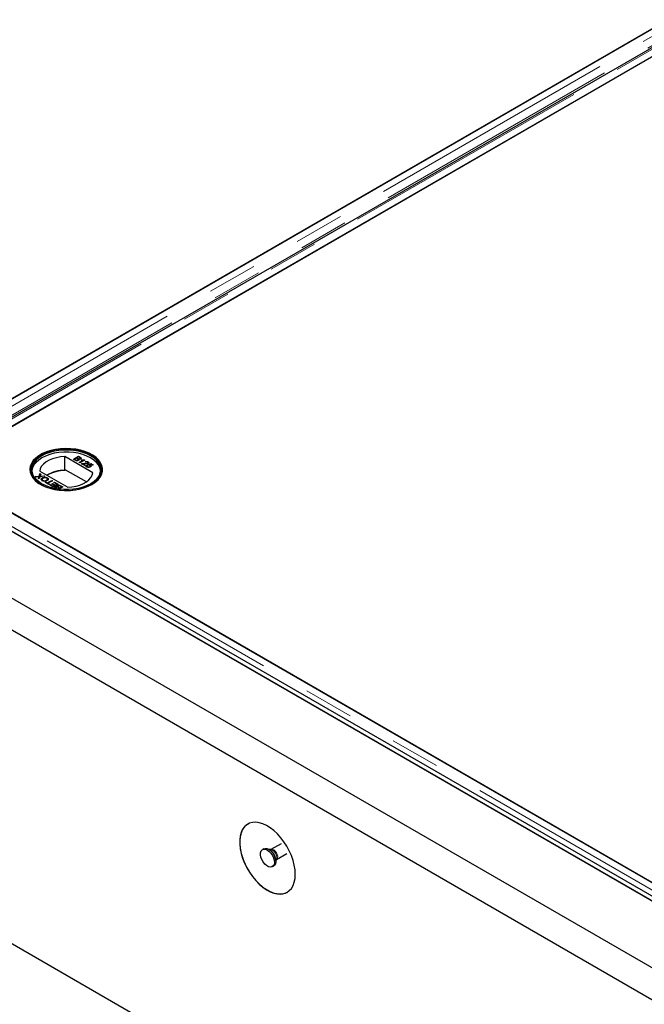
# Model space of a CAD drawing. Units: millimetres. Extents: x 218 to 10490, y 391 to 8326.
# Drawn here: x 7084 to 7401, y 4422 to 4922 of the extents above; entities that cross this region are included whole.
import ezdxf

# ---------------------------------------------------------------- set-up
doc = ezdxf.new("R2010")
doc.units = ezdxf.units.MM
doc.header["$LTSCALE"] = 20
doc.linetypes.add('PHANTOM', pattern=[12.7, 6.35, -1.27, 1.27, -1.27, 1.27, -1.27])

msp = doc.modelspace()

# ---------------------------------------------------------------- linework, layer by layer
at = {"color": 7, "linetype": 'Continuous', "lineweight": 25}
for p, q in [((5370.79, 5614.73), (7827.27, 4196.64)), ((5429.47, 5614.73), (7827.27, 4230.51)), ((5431.6, 5613.64), (7825.15, 4231.87)), ((5433.72, 5614.87), (7827.27, 4233.1)), ((7827.27, 4180.31), (5356.65, 5606.57)), ((5356.65, 5447.34), (7827.27, 4021.08)), ((7812.12, 5152.48), (7029.81, 4700.86)), ((7824.08, 5149.94), (7033.18, 4693.36)), ((7041.98, 4693.84), (7824.29, 5145.45)), ((7824.79, 5145.75), (7076.82, 4713.95)), ((7029.3, 4700.57), (7777.27, 5132.36)), ((7094.22, 4701.17), (7094.14, 4701.13)), ((7110.91, 4698.91), (7113.45, 4700.38)), ((7110.98, 4698.87), (7113.45, 4700.3)), ((7113.45, 4700.38), (7114.4, 4699.83)), ((7113.45, 4700.3), (7113.45, 4700.38)), ((7113.45, 4700.3), (7114.4, 4699.75)), ((7120.45, 4701.13), (7120.38, 4701.17)), ((7120.78, 4691.97), (7106.55, 4700.18)), ((7106.55, 4693.24), (7106.55, 4700.18)), ((7111.86, 4698.36), (7110.91, 4698.91)), ((7112.44, 4699.38), (7111.56, 4698.88)), ((7111.56, 4698.88), (7112.16, 4698.53)), ((7111.56, 4698.79), (7111.56, 4698.88)), ((7111.56, 4698.79), (7112.16, 4698.45)), ((7112.39, 4698.33), (7112.39, 4698.41)), ((7113, 4699.06), (7112.44, 4699.38)), ((7113.51, 4700.01), (7112.73, 4699.55)), ((7112.73, 4699.55), (7113.25, 4699.25)), ((7112.73, 4699.47), (7112.73, 4699.55)), ((7112.73, 4699.47), (7113.25, 4699.17)), ((7113.17, 4698.37), (7113.17, 4698.45)), ((7113.36, 4698.61), (7113.36, 4698.71)), ((7114, 4699.73), (7113.51, 4700.01)), ((7113.59, 4699.01), (7113.59, 4699.09)), ((7113.65, 4698.79), (7113.65, 4698.87)), ((7113.94, 4697.16), (7115.92, 4698.31)), ((7114.26, 4696.98), (7113.94, 4697.16)), ((7114.01, 4697.12), (7115.92, 4698.23)), ((7114.19, 4699.07), (7114.19, 4699.16)), ((7116.81, 4698.44), (7114.26, 4696.98)), ((7114.38, 4699.29), (7114.38, 4699.4)), ((7114.96, 4698.43), (7115.26, 4698.6)), ((7116.67, 4695.58), (7115.01, 4696.54)), ((7115.06, 4698.41), (7115.26, 4698.52)), ((7115.26, 4698.52), (7115.26, 4698.6)), ((7115.27, 4696.57), (7115.27, 4696.65)), ((7115.76, 4696.49), (7117, 4695.77)), ((7115.76, 4696.41), (7115.76, 4696.49)), ((7115.76, 4696.41), (7116.93, 4695.73)), ((7115.92, 4698.23), (7115.92, 4698.31)), ((7116.58, 4696.65), (7116.58, 4696.73)), ((7116.6, 4698.56), (7116.81, 4698.44)), ((7116.6, 4698.48), (7116.6, 4698.56)), ((7116.6, 4698.48), (7116.73, 4698.4)), ((7117, 4695.77), (7116.67, 4695.58)), ((7117.16, 4697.37), (7116.87, 4697.58)), ((7117.72, 4695.77), (7118.08, 4695.6)), ((7117.72, 4695.69), (7117.72, 4695.77)), ((7117.72, 4695.69), (7118.08, 4695.52)), ((7117.89, 4695.33), (7117.89, 4695.23)), ((7118.15, 4696.77), (7118.15, 4696.85)), ((7118.27, 4696.05), (7119.84, 4696.66)), ((7118.57, 4695.85), (7118.27, 4696.05)), ((7118.32, 4696.99), (7118.32, 4697.09)), ((7118.35, 4696), (7119.84, 4696.57)), ((7118.4, 4697.44), (7118.4, 4697.52)), ((7119.78, 4696.31), (7118.99, 4696.01)), ((7118.99, 4695.93), (7118.99, 4696.01)), ((7119.46, 4695.35), (7119.46, 4695.45)), ((7119.61, 4695.76), (7119.61, 4695.84)), ((7120.72, 4695.77), (7119.78, 4696.31)), ((7119.84, 4696.66), (7121.04, 4695.96)), ((7119.84, 4696.57), (7119.84, 4696.66)), ((7119.84, 4696.57), (7120.97, 4695.92)), ((7121.04, 4695.96), (7120.72, 4695.77)), ((7427.6, 4470.63), (7041.98, 4693.25)), ((7093.52, 4690.21), (7093.94, 4691.54)), ((7093.52, 4690.13), (7093.94, 4691.46)), ((7093.82, 4692.83), (7108.05, 4684.62)), ((7093.94, 4691.54), (7094.38, 4691.29)), ((7093.94, 4691.46), (7093.94, 4691.54)), ((7093.94, 4691.46), (7094.35, 4691.22)), ((7094.38, 4691.29), (7094.1, 4690.41)), ((7094.34, 4690.3), (7095.82, 4690.45)), ((7094.34, 4690.21), (7095.82, 4690.37)), ((7095.82, 4690.45), (7096.26, 4690.2)), ((7095.82, 4690.37), (7095.82, 4690.45)), ((7095.82, 4690.37), (7096.14, 4690.19)), ((7106.79, 4693.1), (7106.55, 4693.24)), ((7106.79, 4693.51), (7106.79, 4693.1)), ((7117.52, 4687.31), (7106.79, 4693.51)), ((7118.09, 4694.99), (7118.09, 4695.07)), ((7119.19, 4695.03), (7119.19, 4695.12)), ((7091.53, 4689.99), (7093.52, 4690.21)), ((7091.97, 4689.74), (7091.53, 4689.99)), ((7091.65, 4689.93), (7093.52, 4690.13)), ((7093.06, 4689.86), (7091.97, 4689.74)), ((7093.15, 4689.06), (7093.35, 4689.69)), ((7093.58, 4688.81), (7093.15, 4689.06)), ((7093.17, 4689.05), (7093.35, 4689.6)), ((7093.46, 4689.82), (7093.46, 4689.9)), ((7093.52, 4690.13), (7093.52, 4690.21)), ((7093.95, 4689.95), (7093.58, 4688.81)), ((7096.26, 4690.2), (7093.95, 4689.95)), ((7094.05, 4690.18), (7094.05, 4690.26)), ((7095.17, 4689.29), (7095.17, 4689.37)), ((7095.36, 4688.01), (7095.36, 4688.09)), ((7096.53, 4687.11), (7096.83, 4687.28)), ((7098.52, 4685.96), (7096.53, 4687.11)), ((7096.6, 4687.07), (7096.83, 4687.19)), ((7096.83, 4687.28), (7097.64, 4686.81)), ((7096.83, 4687.19), (7096.83, 4687.28)), ((7096.83, 4687.19), (7097.64, 4686.72)), ((7097.26, 4688.12), (7097.26, 4688.2)), ((7097.64, 4686.81), (7099.89, 4688.1)), ((7097.64, 4686.72), (7099.89, 4688.02)), ((7097.64, 4686.72), (7097.64, 4686.81)), ((7097.67, 4689.34), (7097.67, 4689.42)), ((7097.67, 4689.34), (7098.09, 4688.97)), ((7100.25, 4687.9), (7098, 4686.6)), ((7098, 4686.6), (7098.81, 4686.13)), ((7098, 4686.52), (7098, 4686.6)), ((7098, 4686.52), (7098.74, 4686.09)), ((7098.81, 4686.13), (7098.52, 4685.96)), ((7098.88, 4685.75), (7099.17, 4685.92)), ((7100.67, 4684.72), (7098.88, 4685.75)), ((7098.95, 4685.71), (7099.17, 4685.84)), ((7099.17, 4685.92), (7100.61, 4685.09)), ((7099.17, 4685.84), (7099.17, 4685.92)), ((7099.17, 4685.84), (7100.61, 4685.01)), ((7099.89, 4688.1), (7100.25, 4687.9)), ((7099.89, 4688.02), (7099.89, 4688.1)), ((7099.89, 4688.02), (7100.18, 4687.86)), ((7100.05, 4686.32), (7100.35, 4686.49)), ((7101.39, 4685.54), (7100.05, 4686.32)), ((7100.12, 4686.28), (7100.35, 4686.4)), ((7100.35, 4686.49), (7101.68, 4685.71)), ((7100.35, 4686.4), (7100.35, 4686.49)), ((7100.35, 4686.4), (7101.68, 4685.63)), ((7100.61, 4685.09), (7101.39, 4685.54)), ((7100.61, 4685.01), (7101.39, 4685.46)), ((7103.22, 4686.18), (7100.67, 4684.72)), ((7101.06, 4687.09), (7101.36, 4687.26)), ((7102.56, 4686.22), (7101.06, 4687.09)), ((7101.13, 4687.05), (7101.36, 4687.18)), ((7101.36, 4687.26), (7103.22, 4686.18)), ((7101.36, 4687.18), (7101.36, 4687.26)), ((7101.36, 4687.18), (7103.14, 4686.14)), ((7101.39, 4685.46), (7101.39, 4685.54)), ((7101.68, 4685.71), (7102.56, 4686.22)), ((7101.68, 4685.63), (7102.56, 4686.14)), ((7101.68, 4685.63), (7101.68, 4685.71)), ((7102.56, 4686.14), (7102.56, 4686.22)), ((7102.94, 4685.42), (7102.94, 4685.5)), ((7104.61, 4685.38), (7105.56, 4684.83)), ((7104.61, 4685.3), (7105.49, 4684.79)), ((7100.61, 4685.01), (7100.61, 4685.09)), ((7101.89, 4684.7), (7101.89, 4684.78)), ((7102.19, 4683.84), (7102.07, 4683.91)), ((7102.09, 4684.37), (7102.09, 4684.27)), ((7102.47, 4684.02), (7102.95, 4683.74)), ((7102.47, 4683.94), (7102.81, 4683.74)), ((7102.81, 4684.79), (7102.81, 4684.87)), ((7102.95, 4683.74), (7103.74, 4684.19)), ((7102.95, 4683.72), (7102.95, 4683.74)), ((7103.04, 4683.71), (7103.74, 4684.11)), ((7103.1, 4685.05), (7103.1, 4684.95)), ((7103.74, 4684.19), (7103.21, 4684.49)), ((7103.47, 4684.68), (7104.03, 4684.36)), ((7103.47, 4684.6), (7104.03, 4684.28)), ((7105.56, 4684.83), (7103.51, 4683.64)), ((7103.74, 4684.11), (7103.74, 4684.19)), ((7104.03, 4684.36), (7104.91, 4684.87)), ((7104.03, 4684.28), (7104.91, 4684.79)), ((7104.03, 4684.28), (7104.03, 4684.36)), ((7104.91, 4684.87), (7104.31, 4685.21)), ((7104.91, 4684.79), (7104.91, 4684.87)), ((7076.82, 4673.13), (7428.11, 4470.34)), ((7207.82, 4500.78), (7207.11, 4500.38)), ((7211.27, 4500.36), (7210.5, 4500.43)), ((7211.34, 4500.4), (7211.24, 4500.36)), ((7216.52, 4503.39), (7211.34, 4500.4)), ((7213.85, 4494.62), (7214.17, 4495.32)), ((7214.25, 4495.37), (7219.4, 4498.34)), ((7212.11, 4491.72), (7212.82, 4492.12))]:
    msp.add_line(p, q, dxfattribs=at)
at = {"color": 8, "linetype": 'PHANTOM', "lineweight": 18}
for p, q in [((7818.62, 5152.48), (7029.81, 4697.11)), ((7820.95, 5149.19), (7030.82, 4693.06)), ((7035.47, 4693.84), (7824.29, 5149.21)), ((7112.16, 4698.45), (7112.16, 4698.53)), ((7113.25, 4699.17), (7113.25, 4699.25)), ((7114.4, 4699.75), (7114.4, 4699.83)), ((7427.6, 4466.88), (7035.47, 4693.25)), ((7094.34, 4690.21), (7094.34, 4690.3)), ((7093.35, 4689.6), (7093.35, 4689.69)), ((7104.61, 4685.3), (7104.61, 4685.38)), ((7102.47, 4683.94), (7102.47, 4684.02)), ((7103.47, 4684.6), (7103.47, 4684.68))]:
    msp.add_line(p, q, dxfattribs=at)
at = {"color": 7, "linetype": 'Continuous', "lineweight": 25, "flags": 128}
for points in [[(7120.38, 4686.07), (7122.07, 4687.2), (7123.48, 4688.45), (7124.57, 4689.8), (7125.32, 4691.22), (7125.73, 4692.69), (7125.77, 4694.18), (7125.46, 4695.66), (7124.79, 4697.1), (7123.78, 4698.47), (7122.45, 4699.75), (7120.83, 4700.91), (7118.94, 4701.92), (7116.83, 4702.78), (7114.53, 4703.45), (7112.09, 4703.94), (7109.55, 4704.22), (7106.98, 4704.3), (7104.4, 4704.17), (7101.89, 4703.84), (7099.48, 4703.3), (7097.22, 4702.58), (7095.16, 4701.68), (7093.34, 4700.63), (7091.78, 4699.44), (7090.53, 4698.14), (7089.61, 4696.75), (7089.03, 4695.29), (7088.8, 4693.81), (7088.94, 4692.32), (7089.43, 4690.86), (7090.27, 4689.45), (7091.44, 4688.12), (7092.92, 4686.9), (7094.68, 4685.81), (7096.69, 4684.88), (7098.9, 4684.11), (7101.28, 4683.53), (7103.77, 4683.14), (7106.33, 4682.96), (7108.91, 4682.98), (7111.46, 4683.22), (7113.93, 4683.65), (7116.27, 4684.28), (7118.43, 4685.09), (7120.38, 4686.07)], [(7120.29, 4701.04), (7118.35, 4702.01), (7116.2, 4702.82), (7113.88, 4703.44), (7111.43, 4703.87), (7108.9, 4704.1), (7106.34, 4704.13), (7103.79, 4703.95), (7101.32, 4703.57), (7098.96, 4702.99), (7096.76, 4702.23), (7094.77, 4701.3), (7093.03, 4700.21), (7091.56, 4699), (7090.39, 4697.69), (7089.56, 4696.29), (7089.07, 4694.83), (7088.94, 4693.36), (7089.16, 4691.88), (7089.74, 4690.44), (7090.65, 4689.06), (7091.9, 4687.77), (7093.44, 4686.59), (7095.25, 4685.54), (7097.3, 4684.65), (7099.54, 4683.93), (7101.93, 4683.4), (7104.43, 4683.07), (7106.98, 4682.94), (7109.54, 4683.02), (7112.05, 4683.3), (7114.47, 4683.78), (7116.76, 4684.45), (7118.86, 4685.3), (7120.73, 4686.31), (7122.34, 4687.46), (7123.66, 4688.73), (7124.66, 4690.09), (7125.33, 4691.52), (7125.64, 4692.99), (7125.59, 4694.47), (7125.19, 4695.93), (7124.44, 4697.34), (7123.36, 4698.68), (7121.97, 4699.92), (7120.29, 4701.04)], [(7119.81, 4686.4), (7117.91, 4685.44), (7115.78, 4684.66), (7113.48, 4684.05), (7111.06, 4683.64), (7108.56, 4683.43), (7106.04, 4683.43), (7103.54, 4683.64), (7101.11, 4684.05), (7098.82, 4684.66), (7096.69, 4685.44), (7094.78, 4686.4), (7093.13, 4687.5), (7091.76, 4688.73), (7090.71, 4690.05), (7090, 4691.45), (7089.64, 4692.9), (7089.64, 4694.35), (7090, 4695.8), (7090.71, 4697.19), (7091.76, 4698.52), (7093.13, 4699.75), (7094.78, 4700.85), (7096.69, 4701.8), (7098.82, 4702.59), (7101.11, 4703.2), (7103.54, 4703.61), (7106.04, 4703.82), (7108.56, 4703.82), (7111.06, 4703.61), (7113.48, 4703.2), (7115.78, 4702.59), (7117.91, 4701.8), (7119.81, 4700.85), (7121.47, 4699.75), (7122.83, 4698.52), (7123.88, 4697.19), (7124.59, 4695.8), (7124.95, 4694.35), (7124.95, 4692.9), (7124.59, 4691.45), (7123.88, 4690.05), (7122.83, 4688.73), (7121.47, 4687.5), (7119.81, 4686.4)], [(7124.77, 4692.93), (7124.75, 4693.12), (7124.4, 4694.55), (7123.7, 4695.93), (7122.66, 4697.24), (7121.31, 4698.45), (7119.67, 4699.54), (7117.79, 4700.49), (7115.69, 4701.27), (7113.41, 4701.86), (7111.02, 4702.27), (7108.55, 4702.48), (7106.05, 4702.48), (7103.58, 4702.27), (7101.18, 4701.86), (7098.91, 4701.27), (7096.81, 4700.49), (7094.92, 4699.54), (7093.29, 4698.45), (7091.94, 4697.24), (7090.9, 4695.93), (7090.2, 4694.55), (7089.84, 4693.12), (7089.82, 4692.93)], [(7119.67, 4686.32), (7121.31, 4687.41), (7122.66, 4688.62), (7123.7, 4689.93), (7124.4, 4691.31), (7124.75, 4692.74), (7124.75, 4694.18), (7124.4, 4695.61), (7123.7, 4696.99), (7122.66, 4698.3), (7121.31, 4699.52), (7119.67, 4700.6), (7117.79, 4701.55), (7115.69, 4702.33), (7113.41, 4702.93), (7111.02, 4703.33), (7108.55, 4703.54), (7106.05, 4703.54), (7103.58, 4703.33), (7101.18, 4702.93), (7098.91, 4702.33), (7096.81, 4701.55), (7094.92, 4700.6), (7093.29, 4699.52), (7091.94, 4698.3), (7090.9, 4696.99), (7090.2, 4695.61), (7089.84, 4694.18), (7089.84, 4692.74), (7090.2, 4691.31), (7090.9, 4689.93), (7091.94, 4688.62), (7093.29, 4687.41), (7094.92, 4686.32)], [(7106.55, 4700.18), (7104.38, 4700.01), (7102.29, 4699.64), (7100.33, 4699.08), (7098.56, 4698.34), (7097.01, 4697.45), (7095.73, 4696.42), (7094.76, 4695.29), (7094.12, 4694.08), (7093.82, 4692.83)], [(7108.05, 4684.62), (7110.22, 4684.79), (7112.31, 4685.16), (7114.26, 4685.72), (7116.04, 4686.46), (7117.59, 4687.35), (7118.86, 4688.38), (7119.84, 4689.51), (7120.48, 4690.72), (7120.78, 4691.97)], [(7223.75, 4487.88), (7223.63, 4490.13), (7223.25, 4492.49), (7222.63, 4494.9), (7221.78, 4497.34), (7220.71, 4499.76), (7219.44, 4502.11), (7218, 4504.35), (7216.41, 4506.44), (7214.69, 4508.35), (7212.89, 4510.04), (7211.03, 4511.48), (7209.14, 4512.64), (7207.26, 4513.51), (7205.42, 4514.06), (7203.66, 4514.3), (7202, 4514.2), (7200.48, 4513.79), (7199.12, 4513.05), (7197.95, 4512.02), (7196.99, 4510.7), (7196.25, 4509.11), (7195.75, 4507.3), (7195.5, 4505.28), (7195.5, 4503.1), (7195.75, 4500.79), (7196.25, 4498.4), (7196.99, 4495.97), (7197.95, 4493.53), (7199.12, 4491.15), (7200.48, 4488.85), (7202, 4486.67), (7203.66, 4484.67), (7205.42, 4482.87), (7207.26, 4481.3), (7209.14, 4480), (7211.03, 4478.98), (7212.89, 4478.27), (7214.69, 4477.87), (7216.41, 4477.8), (7218, 4478.06), (7219.44, 4478.63), (7220.71, 4479.52), (7221.78, 4480.7), (7222.63, 4482.15), (7223.25, 4483.86), (7223.63, 4485.78), (7223.75, 4487.88)], [(7208.26, 4493.05), (7207.43, 4494.09), (7206.76, 4495.28), (7206.3, 4496.52), (7206.09, 4497.73), (7206.14, 4498.81), (7206.44, 4499.69), (7206.99, 4500.29), (7207.72, 4500.59), (7208.6, 4500.54), (7209.55, 4500.16), (7210.5, 4499.48), (7211.39, 4498.54), (7212.15, 4497.42), (7212.72, 4496.19), (7213.06, 4494.96), (7213.14, 4493.8), (7212.96, 4492.81), (7212.54, 4492.06), (7211.89, 4491.61), (7211.08, 4491.48), (7210.16, 4491.7), (7209.19, 4492.23), (7208.26, 4493.05)], [(7207.82, 4500.78), (7208.43, 4501), (7209.3, 4500.95), (7210.26, 4500.57), (7211.21, 4499.89), (7212.1, 4498.95), (7212.86, 4497.83), (7213.43, 4496.6), (7213.77, 4495.37), (7213.85, 4494.21), (7213.67, 4493.22), (7213.24, 4492.47), (7212.82, 4492.12)]]:
    msp.add_lwpolyline(points, dxfattribs=at)
at = {"color": 8, "linetype": 'PHANTOM', "lineweight": 18, "flags": 128}
msp.add_lwpolyline([(7211.35, 4500.4), (7211.54, 4500.49), (7212.17, 4500.5), (7212.88, 4500.2), (7213.58, 4499.62), (7214.18, 4498.83), (7214.61, 4497.93), (7214.83, 4497.02), (7214.8, 4496.21), (7214.53, 4495.61), (7214.24, 4495.36)], dxfattribs=at)
at = {"color": 7, "linetype": 'Continuous', "lineweight": 25}
for centre, radius, start, end in [((7106.65, 4674.77), 18.47, 90.3133, 120.0208), ((7106.78, 4674.58), 18.53, 89.9708, 119.751)]:
    msp.add_arc(centre, radius, start, end, dxfattribs=at)
at = {"color": 8, "linetype": 'PHANTOM', "lineweight": 18}
for centre, radius, start, end in [((7207.76, 4494.98), 6.04, 1.7923, 58.2018), ((7210.86, 4497.67), 2.71, 38.888, 81.5141), ((7210.22, 4496.36), 4.09, 345.2648, 47.6004)]:
    msp.add_arc(centre, radius, start, end, dxfattribs=at)
at = {"color": 7, "linetype": 'Continuous', "lineweight": 25}
for points, knots in [([(7113.52, 4698.24), (7113.43, 4698.2), (7113.25, 4698.11), (7112.9, 4698.05), (7112.37, 4698.09), (7112.07, 4698.25), (7111.86, 4698.36)], [0, 0, 0, 0, 0.1871, 0.374269, 0.560811, 1, 1, 1, 1]), ([(7112.16, 4698.53), (7112.2, 4698.51), (7112.27, 4698.46), (7112.35, 4698.43), (7112.39, 4698.41)], [0, 0, 0, 0, 0.5600349, 1, 1, 1, 1]), ([(7112.16, 4698.45), (7112.2, 4698.42), (7112.27, 4698.38), (7112.35, 4698.35), (7112.39, 4698.33)], [0, 0, 0, 0, 0.5600349, 1, 1, 1, 1]), ([(7112.39, 4698.41), (7112.46, 4698.39), (7112.6, 4698.34), (7112.83, 4698.34), (7113.03, 4698.38), (7113.12, 4698.43), (7113.17, 4698.45)], [0, 0, 0, 0, 0.280284, 0.55899, 0.779413, 1, 1, 1, 1]), ([(7112.39, 4698.33), (7112.46, 4698.3), (7112.6, 4698.26), (7112.83, 4698.26), (7113.03, 4698.3), (7113.12, 4698.35), (7113.17, 4698.37)], [0, 0, 0, 0, 0.280284, 0.55899, 0.779413, 1, 1, 1, 1]), ([(7113.17, 4698.45), (7113.24, 4698.5), (7113.33, 4698.57), (7113.37, 4698.69), (7113.33, 4698.86), (7113.15, 4698.97), (7113, 4699.06)], [0, 0, 0, 0, 0.249821, 0.375548, 0.501171, 1, 1, 1, 1]), ([(7113.17, 4698.37), (7113.23, 4698.42), (7113.33, 4698.49), (7113.37, 4698.58), (7113.36, 4698.61), (7113.36, 4698.62)], [0, 0, 0, 0, 0.6372302, 0.9579285, 1, 1, 1, 1]), ([(7113.25, 4699.25), (7113.31, 4699.22), (7113.42, 4699.16), (7113.54, 4699.11), (7113.59, 4699.09)], [0, 0, 0, 0, 0.560348, 1, 1, 1, 1]), ([(7113.25, 4699.17), (7113.31, 4699.14), (7113.42, 4699.08), (7113.54, 4699.03), (7113.59, 4699.01)], [0, 0, 0, 0, 0.560348, 1, 1, 1, 1]), ([(7113.65, 4698.87), (7113.7, 4698.81), (7113.79, 4698.7), (7113.79, 4698.51), (7113.7, 4698.36), (7113.58, 4698.28), (7113.52, 4698.24)], [0, 0, 0, 0, 0.2802329, 0.5596749, 0.7797374, 1, 1, 1, 1]), ([(7113.59, 4699.09), (7113.65, 4699.08), (7113.76, 4699.05), (7113.99, 4699.06), (7114.12, 4699.12), (7114.19, 4699.16)], [0, 0, 0, 0, 0.280858, 0.561083, 1, 1, 1, 1]), ([(7113.59, 4699.01), (7113.65, 4699), (7113.76, 4698.97), (7113.99, 4698.98), (7114.12, 4699.04), (7114.19, 4699.07)], [0, 0, 0, 0, 0.280858, 0.561083, 1, 1, 1, 1]), ([(7114.58, 4698.97), (7114.51, 4698.93), (7114.36, 4698.87), (7114.03, 4698.82), (7113.8, 4698.85), (7113.65, 4698.87)], [0, 0, 0, 0, 0.280325, 0.560834, 1, 1, 1, 1]), ([(7113.65, 4698.79), (7113.7, 4698.73), (7113.78, 4698.64), (7113.77, 4698.54), (7113.77, 4698.51)], [0, 0, 0, 0, 0.65491, 1, 1, 1, 1]), ([(7114.19, 4699.16), (7114.25, 4699.2), (7114.35, 4699.27), (7114.38, 4699.38), (7114.33, 4699.55), (7114.15, 4699.65), (7114, 4699.73)], [0, 0, 0, 0, 0.249556, 0.375063, 0.500255, 1, 1, 1, 1]), ([(7114.19, 4699.07), (7114.25, 4699.12), (7114.34, 4699.18), (7114.38, 4699.27), (7114.37, 4699.3), (7114.37, 4699.3)], [0, 0, 0, 0, 0.644086, 0.968012, 1, 1, 1, 1]), ([(7114.4, 4699.83), (7114.51, 4699.77), (7114.73, 4699.63), (7114.88, 4699.38), (7114.81, 4699.14), (7114.66, 4699.02), (7114.58, 4698.97)], [0, 0, 0, 0, 0.2811378, 0.5599798, 0.7800949, 1, 1, 1, 1]), ([(7114.4, 4699.75), (7114.51, 4699.68), (7114.72, 4699.55), (7114.88, 4699.33), (7114.83, 4699.2), (7114.81, 4699.16)], [0, 0, 0, 0, 0.412316, 0.821265, 1, 1, 1, 1]), ([(7115.92, 4698.31), (7115.73, 4698.32), (7115.4, 4698.34), (7115.09, 4698.4), (7114.96, 4698.43)], [0, 0, 0, 0, 0.559722, 1, 1, 1, 1]), ([(7115.01, 4696.54), (7115.06, 4696.57), (7115.14, 4696.61), (7115.23, 4696.64), (7115.27, 4696.65)], [0, 0, 0, 0, 0.559984, 1, 1, 1, 1]), ([(7115.09, 4696.5), (7115.11, 4696.51), (7115.16, 4696.54), (7115.23, 4696.56), (7115.27, 4696.57)], [0, 0, 0, 0, 0.36336, 1, 1, 1, 1]), ([(7115.26, 4698.6), (7115.51, 4698.56), (7115.95, 4698.49), (7116.4, 4698.54), (7116.6, 4698.56)], [0, 0, 0, 0, 0.560428, 1, 1, 1, 1]), ([(7115.26, 4698.52), (7115.51, 4698.48), (7115.95, 4698.41), (7116.4, 4698.46), (7116.6, 4698.48)], [0, 0, 0, 0, 0.560428, 1, 1, 1, 1]), ([(7115.27, 4696.65), (7115.51, 4696.7), (7115.94, 4696.78), (7116.39, 4696.75), (7116.58, 4696.73)], [0, 0, 0, 0, 0.558395, 1, 1, 1, 1]), ([(7115.27, 4696.57), (7115.51, 4696.62), (7115.94, 4696.7), (7116.39, 4696.67), (7116.58, 4696.65)], [0, 0, 0, 0, 0.558395, 1, 1, 1, 1]), ([(7116.73, 4696.47), (7116.62, 4696.48), (7116.44, 4696.49), (7116.19, 4696.5), (7115.97, 4696.51), (7115.83, 4696.5), (7115.76, 4696.49)], [0, 0, 0, 0, 0.340025, 0.560081, 0.780053, 1, 1, 1, 1]), ([(7116.58, 4696.73), (7116.89, 4696.72), (7117.31, 4696.7), (7117.86, 4696.73), (7118.06, 4696.81), (7118.15, 4696.85)], [0, 0, 0, 0, 0.561312, 0.781363, 1, 1, 1, 1]), ([(7116.58, 4696.65), (7116.89, 4696.64), (7117.31, 4696.62), (7117.86, 4696.65), (7118.06, 4696.73), (7118.15, 4696.77)], [0, 0, 0, 0, 0.561312, 0.781363, 1, 1, 1, 1]), ([(7118.48, 4696.66), (7118.34, 4696.6), (7118.07, 4696.48), (7117.44, 4696.44), (7117, 4696.46), (7116.73, 4696.47)], [0, 0, 0, 0, 0.278764, 0.558841, 1, 1, 1, 1]), ([(7116.87, 4697.58), (7117, 4697.63), (7117.26, 4697.74), (7117.73, 4697.76), (7118.12, 4697.67), (7118.31, 4697.57), (7118.4, 4697.52)], [0, 0, 0, 0, 0.280255, 0.558863, 0.779126, 1, 1, 1, 1]), ([(7116.87, 4697.5), (7117, 4697.55), (7117.26, 4697.66), (7117.73, 4697.68), (7118.12, 4697.59), (7118.31, 4697.49), (7118.4, 4697.44)], [0, 0, 0, 0, 0.280255, 0.558863, 0.779126, 1, 1, 1, 1]), ([(7118.1, 4697.36), (7118.03, 4697.39), (7117.88, 4697.47), (7117.59, 4697.5), (7117.34, 4697.46), (7117.22, 4697.4), (7117.16, 4697.37)], [0, 0, 0, 0, 0.280419, 0.559447, 0.779358, 1, 1, 1, 1]), ([(7117.79, 4694.9), (7117.69, 4694.97), (7117.49, 4695.11), (7117.41, 4695.37), (7117.5, 4695.6), (7117.65, 4695.71), (7117.72, 4695.77)], [0, 0, 0, 0, 0.280058, 0.559277, 0.779422, 1, 1, 1, 1]), ([(7117.48, 4695.17), (7117.46, 4695.22), (7117.41, 4695.33), (7117.51, 4695.52), (7117.65, 4695.63), (7117.72, 4695.69)], [0, 0, 0, 0, 0.2380576, 0.6186556, 1, 1, 1, 1]), ([(7118.08, 4695.6), (7118.02, 4695.56), (7117.92, 4695.46), (7117.87, 4695.31), (7117.94, 4695.17), (7118.04, 4695.1), (7118.09, 4695.07)], [0, 0, 0, 0, 0.280716, 0.559942, 0.779637, 1, 1, 1, 1]), ([(7118.15, 4696.85), (7118.21, 4696.89), (7118.32, 4696.98), (7118.33, 4697.13), (7118.25, 4697.26), (7118.15, 4697.33), (7118.1, 4697.36)], [0, 0, 0, 0, 0.279063, 0.55859, 0.779079, 1, 1, 1, 1]), ([(7118.15, 4696.77), (7118.21, 4696.81), (7118.31, 4696.88), (7118.31, 4696.97), (7118.3, 4697)], [0, 0, 0, 0, 0.623959, 1, 1, 1, 1]), ([(7118.4, 4697.52), (7118.51, 4697.45), (7118.71, 4697.32), (7118.8, 4697.06), (7118.72, 4696.83), (7118.56, 4696.72), (7118.48, 4696.66)], [0, 0, 0, 0, 0.280492, 0.559659, 0.779758, 1, 1, 1, 1]), ([(7118.4, 4697.44), (7118.51, 4697.37), (7118.68, 4697.27), (7118.72, 4697.13), (7118.73, 4697.08)], [0, 0, 0, 0, 0.643734, 1, 1, 1, 1]), ([(7119.23, 4695.73), (7119.18, 4695.75), (7119.08, 4695.81), (7118.85, 4695.86), (7118.67, 4695.85), (7118.57, 4695.85)], [0, 0, 0, 0, 0.280934, 0.561175, 1, 1, 1, 1]), ([(7118.99, 4696.01), (7119.12, 4695.99), (7119.35, 4695.97), (7119.53, 4695.88), (7119.61, 4695.84)], [0, 0, 0, 0, 0.559884, 1, 1, 1, 1]), ([(7118.99, 4695.93), (7119.12, 4695.91), (7119.35, 4695.89), (7119.53, 4695.8), (7119.61, 4695.76)], [0, 0, 0, 0, 0.559884, 1, 1, 1, 1]), ([(7119.19, 4695.12), (7119.26, 4695.16), (7119.41, 4695.26), (7119.49, 4695.45), (7119.41, 4695.61), (7119.29, 4695.69), (7119.23, 4695.73)], [0, 0, 0, 0, 0.280643, 0.559588, 0.779305, 1, 1, 1, 1]), ([(7119.19, 4695.03), (7119.27, 4695.08), (7119.42, 4695.18), (7119.44, 4695.3), (7119.46, 4695.36)], [0, 0, 0, 0, 0.521857, 1, 1, 1, 1]), ([(7119.61, 4695.84), (7119.71, 4695.77), (7119.92, 4695.62), (7119.93, 4695.34), (7119.79, 4695.11), (7119.62, 4695), (7119.54, 4694.94)], [0, 0, 0, 0, 0.279154, 0.558729, 0.779153, 1, 1, 1, 1]), ([(7119.61, 4695.76), (7119.73, 4695.69), (7119.87, 4695.59), (7119.88, 4695.47), (7119.88, 4695.45)], [0, 0, 0, 0, 0.783529, 1, 1, 1, 1]), ([(7094.1, 4690.41), (7094.09, 4690.38), (7094.07, 4690.34), (7094.06, 4690.29), (7094.05, 4690.26)], [0, 0, 0, 0, 0.559969, 1, 1, 1, 1]), ([(7094.05, 4690.26), (7094.1, 4690.27), (7094.2, 4690.28), (7094.3, 4690.29), (7094.34, 4690.3)], [0, 0, 0, 0, 0.560165, 1, 1, 1, 1]), ([(7118.74, 4694.71), (7118.54, 4694.71), (7118.18, 4694.71), (7117.91, 4694.84), (7117.79, 4694.9)], [0, 0, 0, 0, 0.558423, 1, 1, 1, 1]), ([(7117.89, 4695.24), (7117.89, 4695.23), (7117.88, 4695.18), (7117.94, 4695.09), (7118.04, 4695.02), (7118.09, 4694.99)], [0, 0, 0, 0, 0.073552, 0.536073, 1, 1, 1, 1]), ([(7118.09, 4695.07), (7118.18, 4695.03), (7118.36, 4694.94), (7118.71, 4694.94), (7118.98, 4695.01), (7119.12, 4695.08), (7119.19, 4695.12)], [0, 0, 0, 0, 0.2795471, 0.5583044, 0.7789087, 1, 1, 1, 1]), ([(7118.09, 4694.99), (7118.18, 4694.94), (7118.36, 4694.86), (7118.71, 4694.86), (7118.98, 4694.93), (7119.12, 4695), (7119.19, 4695.03)], [0, 0, 0, 0, 0.2795471, 0.5583044, 0.7789087, 1, 1, 1, 1]), ([(7119.54, 4694.94), (7119.41, 4694.87), (7119.17, 4694.76), (7118.88, 4694.72), (7118.74, 4694.71)], [0, 0, 0, 0, 0.5597216, 1, 1, 1, 1]), ([(7093.46, 4689.9), (7093.39, 4689.89), (7093.25, 4689.88), (7093.11, 4689.86), (7093.06, 4689.86)], [0, 0, 0, 0, 0.559957, 1, 1, 1, 1]), ([(7093.35, 4689.69), (7093.37, 4689.73), (7093.39, 4689.79), (7093.42, 4689.86), (7093.45, 4689.89), (7093.46, 4689.9)], [0, 0, 0, 0, 0.561197, 0.781742, 1, 1, 1, 1]), ([(7093.35, 4689.6), (7093.37, 4689.65), (7093.39, 4689.7), (7093.42, 4689.78), (7093.45, 4689.81), (7093.46, 4689.82)], [0, 0, 0, 0, 0.561197, 0.781742, 1, 1, 1, 1]), ([(7094.05, 4690.18), (7094.1, 4690.19), (7094.2, 4690.2), (7094.3, 4690.21), (7094.34, 4690.21)], [0, 0, 0, 0, 0.560165, 1, 1, 1, 1]), ([(7095.06, 4687.92), (7094.9, 4688.04), (7094.57, 4688.28), (7094.52, 4688.72), (7094.76, 4689.1), (7095.03, 4689.28), (7095.17, 4689.37)], [0, 0, 0, 0, 0.2796006, 0.5585827, 0.7790906, 1, 1, 1, 1]), ([(7094.58, 4688.62), (7094.58, 4688.64), (7094.55, 4688.77), (7094.78, 4689.01), (7095.04, 4689.19), (7095.17, 4689.29)], [0, 0, 0, 0, 0.056481, 0.527811, 1, 1, 1, 1]), ([(7095.52, 4689.16), (7095.39, 4689.07), (7095.13, 4688.9), (7094.97, 4688.59), (7095.06, 4688.3), (7095.26, 4688.16), (7095.36, 4688.09)], [0, 0, 0, 0, 0.280771, 0.560074, 0.779945, 1, 1, 1, 1]), ([(7095.05, 4688.37), (7095.06, 4688.32), (7095.09, 4688.18), (7095.25, 4688.07), (7095.36, 4688.01)], [0, 0, 0, 0, 0.360948, 1, 1, 1, 1]), ([(7097.61, 4687.99), (7097.41, 4687.89), (7097, 4687.68), (7096.24, 4687.59), (7095.55, 4687.68), (7095.23, 4687.84), (7095.06, 4687.92)], [0, 0, 0, 0, 0.280575, 0.559575, 0.779561, 1, 1, 1, 1]), ([(7095.17, 4689.37), (7095.37, 4689.47), (7095.77, 4689.66), (7096.52, 4689.75), (7097.19, 4689.65), (7097.51, 4689.5), (7097.67, 4689.42)], [0, 0, 0, 0, 0.280359, 0.559505, 0.779652, 1, 1, 1, 1]), ([(7095.17, 4689.29), (7095.37, 4689.38), (7095.77, 4689.58), (7096.52, 4689.67), (7097.19, 4689.57), (7097.51, 4689.42), (7097.67, 4689.34)], [0, 0, 0, 0, 0.280359, 0.559505, 0.779652, 1, 1, 1, 1]), ([(7095.36, 4688.09), (7095.46, 4688.04), (7095.67, 4687.94), (7096.06, 4687.87), (7096.66, 4687.89), (7097.01, 4688.07), (7097.26, 4688.2)], [0, 0, 0, 0, 0.187245, 0.374447, 0.561244, 1, 1, 1, 1]), ([(7095.36, 4688.01), (7095.46, 4687.96), (7095.67, 4687.85), (7096.06, 4687.79), (7096.66, 4687.81), (7097.01, 4687.99), (7097.26, 4688.12)], [0, 0, 0, 0, 0.187245, 0.374447, 0.561244, 1, 1, 1, 1]), ([(7097.38, 4689.25), (7097.22, 4689.32), (7096.91, 4689.46), (7096.33, 4689.46), (7095.87, 4689.34), (7095.64, 4689.22), (7095.52, 4689.16)], [0, 0, 0, 0, 0.279083, 0.558196, 0.778816, 1, 1, 1, 1]), ([(7097.26, 4688.2), (7097.38, 4688.28), (7097.64, 4688.45), (7097.76, 4688.76), (7097.67, 4689.05), (7097.48, 4689.18), (7097.38, 4689.25)], [0, 0, 0, 0, 0.280641, 0.55988, 0.77983, 1, 1, 1, 1]), ([(7097.26, 4688.12), (7097.38, 4688.2), (7097.63, 4688.37), (7097.77, 4688.63), (7097.71, 4688.77), (7097.69, 4688.8)], [0, 0, 0, 0, 0.436708, 0.871236, 1, 1, 1, 1]), ([(7097.67, 4689.42), (7097.84, 4689.3), (7098.16, 4689.07), (7098.22, 4688.63), (7098, 4688.26), (7097.74, 4688.08), (7097.61, 4687.99)], [0, 0, 0, 0, 0.279591, 0.558776, 0.779304, 1, 1, 1, 1]), ([(7102.81, 4684.87), (7102.77, 4684.93), (7102.67, 4685.05), (7102.68, 4685.23), (7102.77, 4685.39), (7102.89, 4685.46), (7102.94, 4685.5)], [0, 0, 0, 0, 0.280175, 0.559615, 0.77972, 1, 1, 1, 1]), ([(7102.7, 4685.07), (7102.69, 4685.1), (7102.69, 4685.18), (7102.77, 4685.31), (7102.89, 4685.38), (7102.94, 4685.42)], [0, 0, 0, 0, 0.230269, 0.614982, 1, 1, 1, 1]), ([(7102.94, 4685.5), (7103.04, 4685.54), (7103.22, 4685.63), (7103.57, 4685.69), (7104.1, 4685.65), (7104.4, 4685.49), (7104.61, 4685.38)], [0, 0, 0, 0, 0.187086, 0.374257, 0.560776, 1, 1, 1, 1]), ([(7102.94, 4685.42), (7103.04, 4685.46), (7103.22, 4685.55), (7103.57, 4685.61), (7104.1, 4685.57), (7104.4, 4685.41), (7104.61, 4685.3)], [0, 0, 0, 0, 0.187086, 0.374257, 0.560776, 1, 1, 1, 1]), ([(7103.3, 4685.29), (7103.23, 4685.24), (7103.14, 4685.17), (7103.1, 4685.06), (7103.13, 4684.88), (7103.32, 4684.77), (7103.47, 4684.68)], [0, 0, 0, 0, 0.249802, 0.375572, 0.501205, 1, 1, 1, 1]), ([(7104.08, 4685.33), (7104.01, 4685.36), (7103.87, 4685.41), (7103.64, 4685.41), (7103.44, 4685.36), (7103.34, 4685.31), (7103.3, 4685.29)], [0, 0, 0, 0, 0.280292, 0.55901, 0.77939, 1, 1, 1, 1]), ([(7104.31, 4685.21), (7104.27, 4685.24), (7104.2, 4685.28), (7104.11, 4685.32), (7104.08, 4685.33)], [0, 0, 0, 0, 0.560234, 1, 1, 1, 1]), ([(7101.67, 4684.3), (7101.65, 4684.33), (7101.58, 4684.42), (7101.66, 4684.61), (7101.81, 4684.72), (7101.89, 4684.78)], [0, 0, 0, 0, 0.16215, 0.581272, 1, 1, 1, 1]), ([(7101.66, 4684.42), (7101.66, 4684.45), (7101.68, 4684.56), (7101.8, 4684.64), (7101.89, 4684.7)], [0, 0, 0, 0, 0.308773, 1, 1, 1, 1]), ([(7101.89, 4684.78), (7101.96, 4684.81), (7102.1, 4684.88), (7102.44, 4684.93), (7102.67, 4684.89), (7102.81, 4684.87)], [0, 0, 0, 0, 0.280365, 0.560865, 1, 1, 1, 1]), ([(7101.89, 4684.7), (7101.96, 4684.73), (7102.1, 4684.8), (7102.44, 4684.85), (7102.67, 4684.81), (7102.81, 4684.79)], [0, 0, 0, 0, 0.280365, 0.560865, 1, 1, 1, 1]), ([(7102.28, 4684.59), (7102.21, 4684.54), (7102.12, 4684.48), (7102.08, 4684.37), (7102.14, 4684.2), (7102.32, 4684.1), (7102.47, 4684.02)], [0, 0, 0, 0, 0.249547, 0.375072, 0.500275, 1, 1, 1, 1]), ([(7102.1, 4684.28), (7102.1, 4684.25), (7102.13, 4684.11), (7102.32, 4684.02), (7102.47, 4683.94)], [0, 0, 0, 0, 0.1841677, 1, 1, 1, 1]), ([(7102.88, 4684.65), (7102.82, 4684.67), (7102.71, 4684.69), (7102.48, 4684.68), (7102.35, 4684.62), (7102.28, 4684.59)], [0, 0, 0, 0, 0.280912, 0.561095, 1, 1, 1, 1]), ([(7103.21, 4684.49), (7103.16, 4684.53), (7103.05, 4684.59), (7102.93, 4684.63), (7102.88, 4684.65)], [0, 0, 0, 0, 0.560416, 1, 1, 1, 1]), ([(7103.11, 4684.96), (7103.11, 4684.94), (7103.13, 4684.79), (7103.32, 4684.69), (7103.47, 4684.6)], [0, 0, 0, 0, 0.1794938, 1, 1, 1, 1]), ([(7199.72, 4513.35), (7199.35, 4513.15), (7198.42, 4512.61), (7197.27, 4511.22), (7196.28, 4509.26), (7195.66, 4506.95), (7195.58, 4505.14), (7195.54, 4504.25)], [0, 0, 0, 0, 0.13851, 0.35633, 0.568006, 0.785818, 1, 1, 1, 1]), ([(7195.54, 4504.25), (7195.59, 4503.21), (7195.68, 4501.09), (7196.43, 4497.78), (7197.55, 4494.55), (7198.96, 4491.51), (7200.68, 4488.58), (7202.65, 4485.89), (7204.83, 4483.47), (7207.13, 4481.42), (7209.52, 4479.77), (7211.9, 4478.6), (7214.24, 4477.91), (7216.42, 4477.76), (7218.27, 4478.04), (7219.24, 4478.58), (7219.65, 4478.82)], [0, 0, 0, 0, 0.0790904, 0.1611004, 0.2316744, 0.3042932, 0.3748669, 0.4474879, 0.5180606, 0.5906808, 0.6612545, 0.7338746, 0.8044479, 0.8770694, 0.9476425, 1, 1, 1, 1]), ([(7214.17, 4495.31), (7214.18, 4495.32), (7214.18, 4495.33), (7214.23, 4495.35), (7214.24, 4495.36)], [0, 0, 0, 0, 0.676576, 1, 1, 1, 1])]:
    msp.add_open_spline(points, degree=3, knots=knots, dxfattribs=at)

doc.saveas('drawing.dxf')
